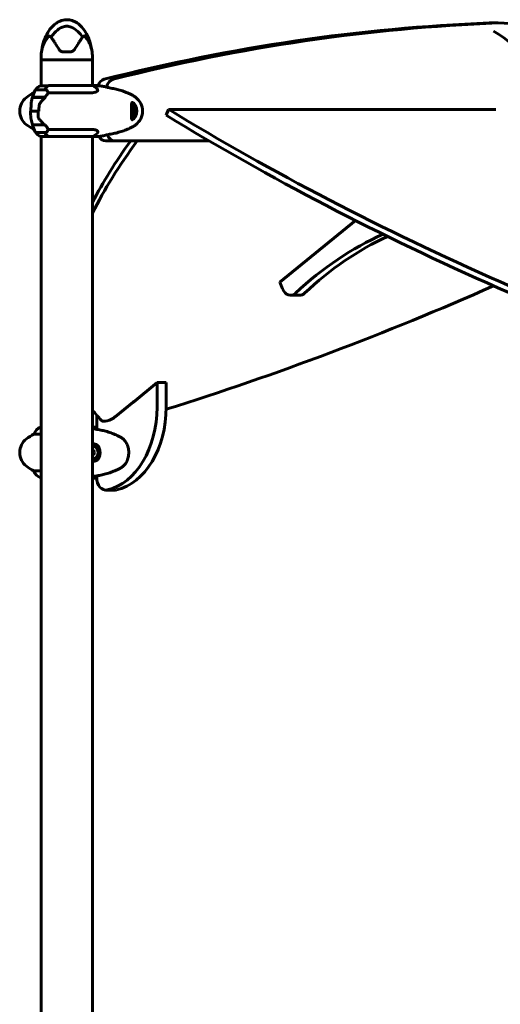
# Model space of a CAD drawing. Units: millimetres. Extents: x 7916 to 20415, y 3113 to 18081.
# Drawn here: x 13394 to 13958, y 16928 to 18081 of the extents above; entities that cross this region are included whole.
import ezdxf

# ---------------------------------------------------------------- set-up
doc = ezdxf.new("R2010")
doc.units = ezdxf.units.MM
doc.header["$LTSCALE"] = 100
doc.layers.add('Widoczne (ISO)', color=7, linetype='Continuous', lineweight=60)

msp = doc.modelspace()

# ---------------------------------------------------------------- linework, layer by layer
at = {"layer": 'Widoczne (ISO)'}
for p, q in [((13944.3, 18077.7), (13954.9, 18077.7)), ((13419.5, 18034.5), (13419.5, 18037.5)), ((13445, 18044), (13454.2, 18044)), ((13479.8, 18034.5), (13479.8, 18037.5)), ((13419.5, 18034.5), (13479.8, 18034.5)), ((13419.5, 18034.5), (13419.5, 18004.2)), ((13479.8, 18034.5), (13419.5, 18034.5)), ((13479.8, 18034.5), (13479.8, 18004.4)), ((13427.8, 18004.2), (13418.9, 18004.2)), ((13480, 18004.4), (13428.1, 18004.4)), ((13409.3, 17990.7), (13423.9, 17990.7)), ((13409.3, 17990.5), (13424.3, 17990.5)), ((13410.9, 17996), (13411.2, 17996)), ((13425.4, 17999.5), (13413.4, 17999.5)), ((13414.4, 17990.7), (13414.4, 17990.5)), ((13414.6, 17990.5), (13414.6, 17990.7)), ((13414.8, 17990.5), (13414.8, 17990.7)), ((13414.9, 17990.7), (13414.9, 17990.5)), ((13415.5, 17990.5), (13415.5, 17990.7)), ((13415.7, 17990.5), (13415.7, 17990.7)), ((13416.3, 17990.7), (13416.3, 17990.5)), ((13417.1, 17990.5), (13417.1, 17990.7)), ((13417.3, 17990.5), (13417.3, 17990.7)), ((13418.1, 17990.7), (13418.1, 17990.5)), ((13419.2, 17990.5), (13419.2, 17990.7)), ((13419.2, 17990.5), (13419.2, 17990.7)), ((13420.2, 17990.7), (13420.2, 17990.5)), ((13420.2, 17990.5), (13420.2, 17990.7)), ((13421.3, 17990.5), (13421.3, 17990.7)), ((13422, 17990.5), (13422, 17990.7)), ((13422.2, 17990.7), (13422.2, 17990.5)), ((13423, 17990.5), (13423, 17990.7)), ((13423.4, 17990.5), (13423.4, 17990.7)), ((13423.7, 17990.7), (13423.7, 17990.5)), ((13423.9, 17990.7), (13424.6, 17990.7)), ((13424.2, 17990.5), (13424.2, 17990.7)), ((13424.2, 17990.5), (13424.2, 17990.7)), ((13424.4, 17990.7), (13424.4, 17990.6)), ((13427.5, 17996), (13478.2, 17996)), ((13407.5, 17974.5), (13406.2, 17974.5)), ((13407.5, 17974.5), (13415.9, 17974.5)), ((13415.9, 17974.5), (13407.5, 17974.5)), ((13415.9, 17974.5), (13417.1, 17974.5)), ((13526.5, 17977.3), (13525.8, 17977.4)), ((13526.3, 17971.5), (13527.6, 17974.2)), ((13528.3, 17977.3), (13526.5, 17977.3)), ((13527.6, 17974.2), (13526.5, 17977.3)), ((13529.4, 17974.2), (13527.6, 17974.2)), ((13568.8, 17976.5), (13566, 17969.6)), ((13952.4, 17976.5), (13568.8, 17976.5)), ((13423.6, 17958.5), (13409.3, 17958.5)), ((13423.9, 17958.3), (13409.3, 17958.3)), ((13414.4, 17958.5), (13414.4, 17958.3)), ((13414.6, 17958.3), (13414.6, 17958.5)), ((13414.8, 17958.3), (13414.8, 17958.5)), ((13414.9, 17958.5), (13414.9, 17958.3)), ((13415.5, 17958.3), (13415.5, 17958.5)), ((13415.7, 17958.3), (13415.7, 17958.5)), ((13416.3, 17958.5), (13416.3, 17958.3)), ((13417.1, 17958.3), (13417.1, 17958.5)), ((13417.3, 17958.3), (13417.3, 17958.5)), ((13418.1, 17958.5), (13418.1, 17958.3)), ((13419.2, 17958.3), (13419.2, 17958.5)), ((13419.2, 17958.3), (13419.2, 17958.5)), ((13420.2, 17958.5), (13420.2, 17958.3)), ((13420.2, 17958.3), (13420.2, 17958.5)), ((13421.3, 17958.3), (13421.3, 17958.5)), ((13422, 17958.3), (13422, 17958.5)), ((13422.2, 17958.5), (13422.2, 17958.3)), ((13423, 17958.3), (13423, 17958.5)), ((13423.4, 17958.3), (13423.4, 17958.5)), ((13423.7, 17958.4), (13423.7, 17958.3)), ((13411.2, 17953), (13410.9, 17953)), ((13413.4, 17949.5), (13425.4, 17949.5)), ((13419.2, 17944.6), (13428.1, 17944.6)), ((13419.5, 17944.6), (13419.5, 16664.2)), ((13478.2, 17953), (13427.5, 17953)), ((13427.9, 17944.7), (13480.3, 17944.7)), ((13479.8, 17944.7), (13479.8, 16664.3)), ((13495.3, 17939.5), (13505.9, 17939.5)), ((13505.9, 17939.5), (13616.4, 17939.5)), ((13788, 17846.3), (13699.3, 17773.9)), ((13699.3, 17773.9), (13702.5, 17766.2)), ((13722.3, 17758.7), (13711.7, 17758.7)), ((13555.4, 17656.4), (13527.6, 17633.6)), ((13566, 17656.4), (13555.4, 17656.4)), ((13555.4, 17627.8), (13555.4, 17656.4)), ((13566, 17656.4), (13566, 17627.8)), ((13506.1, 17616.2), (13527.4, 17633.6)), ((13419.5, 17604.4), (13419.2, 17604.4)), ((13484.7, 17609.5), (13484.7, 17601.7)), ((13410.9, 17596), (13419.5, 17596)), ((13480.3, 17577.4), (13479.8, 17576.2)), ((13482.1, 17583.2), (13481.4, 17583.2)), ((13479.8, 17572.7), (13480.1, 17571.6)), ((13479.8, 17571.6), (13480.1, 17571.6)), ((13480.1, 17571.6), (13480.9, 17571.5)), ((13482.1, 17565.7), (13481.4, 17565.7)), ((13419.5, 17553), (13410.9, 17553)), ((13418.9, 17544.7), (13419.5, 17544.7)), ((13484.7, 17547.2), (13484.7, 17545.5)), ((13505.9, 17530.5), (13495.3, 17530.5))]:
    msp.add_line(p, q, dxfattribs=at)
for centre, radius, start, end in [((13465.2, 18037.5), 45.7, 169.3187, 180), ((13434, 18037.5), 45.7, 0, 10.6813), ((13425.7, 17989.8), 16, 115.9828, 143.671), ((13418.9, 18003.7), 0.5, 90, 115.9828), ((13473.5, 17989.8), 16, 42.7554, 66.0245), ((13414.4, 17974.5), 20, 126.8699, 233.1301), ((13444.4, 17934.5), 70, 118.5557, 126.8699), ((13463.1, 17974.5), 56.1, 163.433, 167.629), ((13463.1, 17974.5), 56.1, 154.1852, 163.2199), ((13425.7, 17989.8), 16, 145.5773, 157.2158), ((13413.4, 17998.5), 1, 90, 154.1852), ((13425.4, 17998.5), 1, 25.8148, 90), ((13375.8, 17974.5), 56.1, 24.5312, 25.8148), ((13488.4, 17934.5), 70, 53.1301, 54.7233), ((13518.4, 17974.5), 20, 306.8699, 53.1301), ((13520.5, 17974.5), 9.67, 347.2441, 12.7559), ((13444.4, 18014.5), 70, 233.1301, 241.4443), ((13463.1, 17974.5), 56.1, 190.212, 196.567), ((13463.1, 17974.5), 56.1, 196.7801, 205.8148), ((13488.4, 18014.5), 70, 305.2767, 306.8699), ((13425.7, 17959.2), 16, 202.7842, 214.4227), ((13413.4, 17950.5), 1, 205.8148, 270), ((13425.7, 17959.2), 16, 216.329, 246.0245), ((13425.4, 17950.5), 1, 270, 334.1852), ((13375.8, 17974.5), 56.1, 334.1852, 335.4688), ((13480.3, 17945.2), 0.5, 270, 295.9828), ((13473.5, 17959.2), 16, 295.9828, 317.2446), ((13425.7, 17589.8), 16, 113.9755, 157.2158), ((13413.4, 17598.5), 1, 129.8943, 154.1852), ((13463.1, 17574.5), 56.1, 154.1852, 154.3011), ((13414.4, 17574.5), 20, 126.8699, 233.1301), ((13444.4, 17534.5), 70, 118.5557, 126.8699), ((13444.4, 17614.5), 70, 233.1301, 241.4443), ((13425.7, 17559.2), 16, 202.7842, 244.0172), ((13418.9, 17545.2), 0.5, 244.0172, 270)]:
    msp.add_arc(centre, radius, start, end, dxfattribs=at)
for centre, major_axis, ratio, start_param, end_param in [((14028.5, 13813.4), (0, 4265.9), 0.707107, 0.027907, 0.178324), ((14039.1, 13813.4), (0, 4265.9), 0.707107, 0.027907, 0.178324), ((13870.7, 13813.4), (0, 4265.9), 0.707107, 6.104861, 6.255279), ((13847.8, 17735.2), (0, 362.7), 0.707107, 5.083496, 5.874979), ((13432.7, 17989.8), (0, -16), 0.707107, 3.560044, 4.060147), ((13432.7, 17989.8), (0, -16), 0.707107, 3.595078, 4.060147), ((13495.3, 17997), (0, 15), 0.707107, 0.178324, 1.067156), ((13505.9, 17997), (0, 15), 0.707107, 0.178324, 1.198164), ((13415, 17989.8), (12.7, 7.4), 0.336637, 5.313061, 5.340802), ((13525.3, 17974.5), (0, 7), 0.707107, 5.022234, 6.259339), ((13525.3, 17974.5), (0, -8.75), 0.707107, 0.049303, 3.092291), ((13524.6, 17974.5), (0, -10.2), 0.707107, 0.208332, 2.933242), ((13518.8, 17976.1), (6.33, 6.66), 0.586773, 5.222551, 5.410994), ((13518.6, 17973.2), (-5.23, 7.56), 0.635108, 4.108571, 4.242313), ((13525.3, 17974.5), (0, -7), 0.707107, 0.023844, 1.260952), ((13520.4, 17971.5), (-9.18, 0.44), 0.048335, 3.738543, 4.11778), ((13520.7, 17977.5), (9.18, -0.44), 0.048335, 0.596951, 0.976188), ((13522.3, 17972.8), (-6.33, -6.66), 0.586773, 1.890164, 2.269401), ((13522.5, 17975.8), (5.23, -7.56), 0.635108, 0.966979, 1.346216), ((14220.4, 18149.6), (-1193, 487.1), 0.353553, 1.140234, 1.843799), ((14223.3, 18156.5), (1193, -487.1), 0.353553, 4.281827, 4.985391), ((13432.7, 17959.2), (0, 16), 0.707107, 2.223038, 2.688107), ((13432.7, 17959.2), (0, 16), 0.707107, 2.223038, 2.723141), ((13427.9, 17945.2), (0, -0.5), 0.707107, 5.8297, 6.283185), ((13427.9, 17945), (0, -0.5), 0.707107, 0.616365, 1.111118), ((13495.3, 17954.5), (0, -15), 0.707107, 5.411992, 6.283185), ((13505.9, 17954.5), (0, -15), 0.707107, 5.250365, 6.283185), ((14648, 18156.5), (-1193, -487.1), 0.353553, 5.769683, 5.890733), ((14650.8, 18149.6), (-1193, -487.1), 0.353553, 5.758286, 5.900435), ((13944.3, 17274.2), (0, 583.1), 0.707107, 0.305889, 0.582398), ((13954.9, 17274.2), (0, 583.1), 0.707107, 0.319886, 0.582398), ((13678.8, 18149.6), (1193, 487.1), 0.353553, 4.475357, 4.79566), ((13711.7, 17773.7), (0, -15), 0.707107, 5.235988, 6.865583), ((13722.3, 17773.7), (0, -15), 0.707107, 0, 0.582398), ((13526.1, 17637.1), (0, -4), 0.707107, 0.272943, 0.523599), ((13530.2, 17633.6), (-3.7, -1.51), 0.353553, 5.070692, 5.426113), ((14650.8, 18149.6), (-1193, -487.1), 0.353553, 0.096055, 0.129655), ((13485.8, 17627.8), (0, -98.4), 0.707107, 0.161259, 1.570796), ((13496.5, 17627.8), (0, -98.4), 0.707107, 0.161259, 1.570796), ((13562.1, 17609.5), (0, -109.5), 0.707107, 4.635702, 4.712389), ((13499, 17616.2), (-9.26, -3.78), 0.353553, 0.129655, 2.284521), ((13482.1, 17574.5), (0, 10.2), 0.707107, 0.113329, 0.33413), ((13481.4, 17574.5), (0, -8.75), 0.707107, 6.009916, 9.698048), ((13481.4, 17574.5), (0, -7), 0.707107, 5.939083, 9.76888), ((13486.3, 17577.5), (9.18, -0.44), 0.048335, 3.923369, 4.11778), ((13488, 17575.8), (5.23, -7.56), 0.635108, 4.108571, 4.487808), ((13482.1, 17574.5), (0, -8.75), 0.707107, 0, 3.141593), ((13486, 17571.5), (-9.18, 0.44), 0.048335, 0.825765, 0.976188), ((13482.1, 17574.5), (0, -10.2), 0.707107, 5.949055, 6.16984), ((13487.9, 17572.8), (-6.33, -6.66), 0.586773, 5.031757, 5.410994), ((13495.3, 17545.5), (0, -15), 0.707107, 4.712389, 6.444444), ((13505.9, 17545.5), (0, -15), 0.707107, 0, 0.161259)]:
    msp.add_ellipse(centre, major_axis=major_axis, ratio=ratio, start_param=start_param, end_param=end_param, dxfattribs=at)
for points, knots in [([(13420.2, 18045.9), (13421.3, 18053.1), (13423.6, 18060.3), (13428.9, 18069.1), (13430.7, 18071.5), (13434.2, 18075.1), (13435.8, 18076.4), (13438.8, 18078.5), (13440.2, 18079.2), (13444.1, 18080.8), (13446.7, 18081.4), (13451.5, 18081.5), (13453.7, 18081.2), (13457.9, 18079.8), (13459.8, 18078.8), (13463.7, 18076.3), (13465.6, 18074.6), (13469.4, 18070.4), (13471.3, 18067.7), (13474.9, 18061.1), (13476.4, 18057), (13478.1, 18050.5), (13478.6, 18048.2), (13479, 18045.9)], [0, 0, 0, 0, 2.182596, 2.182596, 3.070128, 3.070128, 3.685266, 3.685266, 4.157512, 4.157512, 4.9457, 4.9457, 5.601679, 5.601679, 6.246065, 6.246065, 6.997235, 6.997235, 7.959311, 7.959311, 9.255762, 9.255762, 9.953218, 9.953218, 9.953218, 9.953218]), ([(13431.2, 18061), (13432.3, 18062.7), (13433.5, 18064.3), (13437.2, 18068.3), (13439.8, 18070.4), (13443.5, 18072.4), (13445.2, 18073.2), (13448.9, 18073.9), (13450.5, 18073.9), (13453, 18073.4), (13453.8, 18073.1), (13457.2, 18071.8), (13459.9, 18070.1), (13464.6, 18065.8), (13466.5, 18063.5), (13468, 18061)], [-8.670723, -8.670723, -8.670723, -8.670723, -7.629846, -7.629846, -5.858386, -5.858386, -5.058101, -5.058101, -4.413951, -4.413951, -4.068779, -4.068779, -3.024201, -3.024201, -2.152299, -2.152299, -2.152299, -2.152299]), ([(13428.7, 18062.2), (13425.5, 18058.6), (13423.4, 18054.8), (13421.1, 18049.3), (13420.6, 18047.4), (13420.3, 18046.3), (13420.3, 18046.2), (13420.3, 18046), (13420.2, 18046), (13420.2, 18045.9), (13420.2, 18045.9), (13420.2, 18045.9)], [0.206777, 0.206777, 0.206777, 0.206777, 1.765843, 1.765843, 2.836318, 2.836318, 3.102384, 3.102384, 3.308115, 3.308115, 3.331153, 3.331153, 3.331153, 3.331153]), ([(13431.2, 18061), (13430.9, 18061.3), (13430.6, 18061.6), (13430, 18062.1), (13429.7, 18062.3), (13429.3, 18062.4), (13429.1, 18062.4), (13428.9, 18062.4), (13428.9, 18062.3), (13428.8, 18062.3), (13428.8, 18062.3), (13428.7, 18062.2)], [0.0301438, 0.0301438, 0.0301438, 0.0301438, 0.2023187, 0.2023187, 0.3866192, 0.3866192, 0.4998078, 0.4998078, 0.5509934, 0.5509934, 0.5793275, 0.5793275, 0.5793275, 0.5793275]), ([(13440.7, 18046.4), (13439.1, 18049.1), (13437.6, 18051.5), (13434.6, 18056), (13433.3, 18058), (13432.1, 18059.8), (13431.9, 18060), (13431.8, 18060.2)], [1.105496, 1.105496, 1.105496, 1.105496, 2.081341, 2.081341, 3.078814, 3.078814, 3.200795, 3.200795, 3.200795, 3.200795]), ([(13467.4, 18060.2), (13467.3, 18060), (13467.1, 18059.8), (13465.9, 18058), (13464.6, 18056), (13461.7, 18051.5), (13460.1, 18049.1), (13458.5, 18046.4)], [6.169681, 6.169681, 6.169681, 6.169681, 6.291663, 6.291663, 7.287851, 7.287851, 8.264979, 8.264979, 8.264979, 8.264979]), ([(13470.5, 18062.2), (13470.4, 18062.3), (13470.4, 18062.3), (13470.3, 18062.3), (13470.3, 18062.4), (13470.2, 18062.4), (13470.1, 18062.4), (13469.8, 18062.4), (13469.6, 18062.3), (13469, 18062), (13468.4, 18061.6), (13468, 18061)], [0, 0, 0, 0, 0.0151508, 0.0151508, 0.033742, 0.033742, 0.0697851, 0.0697851, 0.143535, 0.143535, 0.3191937, 0.3191937, 0.3191937, 0.3191937]), ([(13479, 18045.9), (13479, 18045.9), (13479, 18046), (13478.9, 18046.1), (13478.9, 18046.2), (13478.8, 18046.5), (13478.8, 18046.8), (13478.5, 18047.7), (13478.2, 18048.6), (13477.1, 18051.8), (13475.9, 18054.7), (13472.9, 18059.3), (13471.7, 18060.8), (13470.5, 18062.2)], [3.331153, 3.331153, 3.331153, 3.331153, 3.490318, 3.490318, 3.717936, 3.717936, 4.112889, 4.112889, 4.940235, 4.940235, 6.583199, 6.583199, 7.390591, 7.390591, 7.390591, 7.390591]), ([(13445, 18044), (13444.5, 18044), (13444, 18044), (13442.9, 18044.4), (13442.3, 18044.7), (13441.3, 18045.5), (13441, 18045.9), (13440.7, 18046.4)], [0, 0, 0, 0, 0.1723631, 0.1723631, 0.4296659, 0.4296659, 0.6483674, 0.6483674, 0.6483674, 0.6483674]), ([(13458.5, 18046.4), (13458.3, 18046), (13457.9, 18045.6), (13456.9, 18044.7), (13456.2, 18044.3), (13455, 18044), (13454.6, 18044), (13454.2, 18044)], [0, 0, 0, 0, 0.1954368, 0.1954368, 0.5081356, 0.5081356, 0.6483624, 0.6483624, 0.6483624, 0.6483624]), ([(13489.2, 18004), (13490.7, 18003.8), (13492.2, 18003.5), (13494.5, 18002.9), (13495.2, 18002.7), (13496, 18002.4)], [34.7828406, 34.7828406, 34.7828406, 34.7828406, 35.3783959, 35.3783959, 35.6691337, 35.6691337, 35.6691337, 35.6691337]), ([(13526.4, 17993.1), (13524.5, 17994.1), (13522.6, 17995), (13518.7, 17996.6), (13516.8, 17997.4), (13512.8, 17998.7), (13510.8, 17999.3), (13506.8, 18000.3), (13504.8, 18000.7), (13500.8, 18001.5), (13498.8, 18001.9), (13496.8, 18002.1)], [0, 0, 0, 0, 0.84984, 0.84984, 1.69968, 1.69968, 2.54952, 2.54952, 3.399359, 3.399359, 4.242331, 4.242331, 4.242331, 4.242331]), ([(13424.2, 17990.4), (13423.9, 17990.1), (13423.5, 17989.7), (13422.7, 17989), (13422.4, 17988.6), (13421.6, 17987.8), (13421.2, 17987.4), (13420.4, 17986.5), (13420.1, 17986.1), (13419.3, 17985.2), (13419, 17984.7), (13418.6, 17984.3)], [0, 0, 0, 0, 0.1751235, 0.1751235, 0.3502469, 0.3502469, 0.5253704, 0.5253704, 0.7004938, 0.7004938, 0.8756173, 0.8756173, 0.8756173, 0.8756173]), ([(13427.5, 17996), (13427.5, 17995.8), (13427.5, 17995.6), (13427.2, 17994.6), (13426.7, 17993.8), (13425.4, 17992.2), (13424.7, 17991.4), (13423.9, 17990.7)], [-2.553905, -2.553905, -2.553905, -2.553905, -2.410923, -2.410923, -1.933986, -1.933986, -1.54469, -1.54469, -1.54469, -1.54469]), ([(13426.9, 17997.8), (13426.9, 17997.8), (13426.9, 17997.7), (13427.1, 17997.2), (13427.3, 17996.6), (13427.5, 17996)], [0.1980922, 0.1980922, 0.1980922, 0.1980922, 0.2028161, 0.2028161, 0.4461333, 0.4461333, 0.4461333, 0.4461333]), ([(13485.3, 18000.6), (13485.7, 18000.1), (13485.9, 17999.7), (13486.1, 17998.3), (13485.5, 17997.5), (13483.5, 17996.6), (13482.5, 17996.3), (13480.4, 17996), (13479.3, 17996), (13478.2, 17996)], [2.77524, 2.77524, 2.77524, 2.77524, 3.44936, 3.44936, 4.840595, 4.840595, 5.656639, 5.656639, 6.296646, 6.296646, 6.296646, 6.296646]), ([(13528.8, 17991.6), (13528.7, 17991.7), (13528.5, 17991.8), (13528.2, 17992), (13528, 17992.1), (13527.7, 17992.3), (13527.6, 17992.4), (13527.3, 17992.6), (13527.1, 17992.7), (13526.8, 17992.9), (13526.6, 17993), (13526.4, 17993.1)], [0.2380342, 0.2380342, 0.2380342, 0.2380342, 0.3075351, 0.3075351, 0.3770359, 0.3770359, 0.4465367, 0.4465367, 0.5160376, 0.5160376, 0.5855384, 0.5855384, 0.5855384, 0.5855384]), ([(13408, 17984.9), (13408, 17984.4), (13408, 17983.7), (13407.9, 17982.4), (13407.9, 17981.7), (13407.8, 17980.9)], [0, 0, 0, 0, 0.2223532, 0.2223532, 0.4551306, 0.4551306, 0.4551306, 0.4551306]), ([(13408, 17984.9), (13408.1, 17985.4), (13408.1, 17985.9), (13408.2, 17986.4), (13408.2, 17986.5), (13408.2, 17986.5)], [0.57248324, 0.57248324, 0.57248324, 0.57248324, 0.64222819, 0.64222819, 0.64545031, 0.64545031, 0.64545031, 0.64545031]), ([(13417.1, 17980.1), (13417.1, 17979.8), (13417.1, 17979.4), (13417, 17978.6), (13417, 17978.3), (13417, 17977.5), (13417, 17977.1), (13417, 17976.4), (13416.9, 17976), (13416.9, 17975.2), (13416.9, 17974.9), (13416.9, 17974.5)], [-1.2620829, -1.2620829, -1.2620829, -1.2620829, -1.1493558, -1.1493558, -1.0366287, -1.0366287, -0.9239015, -0.9239015, -0.8111744, -0.8111744, -0.6984473, -0.6984473, -0.6984473, -0.6984473]), ([(13418.6, 17984.3), (13418.4, 17984), (13418.3, 17983.8), (13418, 17983.3), (13417.8, 17983), (13417.6, 17982.5), (13417.5, 17982.2), (13417.3, 17981.6), (13417.3, 17981.3), (13417.2, 17980.7), (13417.1, 17980.4), (13417.1, 17980.1)], [0, 0, 0, 0, 0.0831461, 0.0831461, 0.1662923, 0.1662923, 0.2494384, 0.2494384, 0.3325845, 0.3325845, 0.4157306, 0.4157306, 0.4157306, 0.4157306]), ([(13526.6, 17964.2), (13526.4, 17964.2), (13526.3, 17964.2), (13526.2, 17964.3), (13526.1, 17964.4), (13525.9, 17964.6), (13525.8, 17964.8), (13525.6, 17965.3), (13525.6, 17965.6), (13525.5, 17966.3), (13525.4, 17966.7), (13525.4, 17967.6), (13525.3, 17968.1), (13525.3, 17969), (13525.3, 17969.5), (13525.3, 17970.5), (13525.3, 17970.9), (13525.3, 17971.8), (13525.3, 17972.3), (13525.3, 17973.1), (13525.3, 17973.6), (13525.3, 17974.4), (13525.3, 17974.8), (13525.3, 17975.6), (13525.3, 17976), (13525.3, 17976.8), (13525.3, 17977.2), (13525.3, 17978.1), (13525.3, 17978.5), (13525.3, 17979.3), (13525.3, 17979.7), (13525.3, 17980.6), (13525.4, 17981), (13525.4, 17981.8), (13525.4, 17982.2), (13525.5, 17982.9), (13525.6, 17983.3), (13525.7, 17983.9), (13525.8, 17984.1), (13526, 17984.4), (13526.1, 17984.5), (13526.3, 17984.7), (13526.4, 17984.7), (13526.6, 17984.7)], [-0.041435, -0.041435, -0.041435, -0.041435, 0.140652, 0.140652, 0.320238, 0.320238, 0.533493, 0.533493, 0.738248, 0.738248, 0.949394, 0.949394, 1.149754, 1.149754, 1.323633, 1.323633, 1.47371, 1.47371, 1.606098, 1.606098, 1.727251, 1.727251, 1.844717, 1.844717, 1.961711, 1.961711, 2.084474, 2.084474, 2.217966, 2.217966, 2.366824, 2.366824, 2.537381, 2.537381, 2.730012, 2.730012, 2.94063, 2.94063, 3.148988, 3.148988, 3.350318, 3.350318, 3.591165, 3.591165, 3.591165, 3.591165]), ([(13407.4, 17968.9), (13407.3, 17969.3), (13407.3, 17969.6), (13407.2, 17970.4), (13407.2, 17970.7), (13407.2, 17971.5), (13407.2, 17971.9), (13407.1, 17972.6), (13407.1, 17973), (13407.1, 17973.7), (13407.1, 17974.1), (13407.1, 17974.5)], [-1.2620829, -1.2620829, -1.2620829, -1.2620829, -1.1493558, -1.1493558, -1.0366287, -1.0366287, -0.9239015, -0.9239015, -0.8111744, -0.8111744, -0.6984473, -0.6984473, -0.6984473, -0.6984473]), ([(13407.7, 17965.1), (13407.7, 17965.3), (13407.7, 17965.5), (13407.6, 17966), (13407.6, 17966.2), (13407.6, 17966.7), (13407.5, 17967), (13407.5, 17967.5), (13407.5, 17967.8), (13407.4, 17968.3), (13407.4, 17968.6), (13407.4, 17968.9)], [0, 0, 0, 0, 0.0831461, 0.0831461, 0.1662923, 0.1662923, 0.2494384, 0.2494384, 0.3325845, 0.3325845, 0.4157306, 0.4157306, 0.4157306, 0.4157306]), ([(13417.9, 17964), (13417.4, 17964.6), (13417, 17965.2), (13416.3, 17966.6), (13416.1, 17967.3), (13416.1, 17968.1)], [0, 0, 0, 0, 0.2223532, 0.2223532, 0.4551306, 0.4551306, 0.4551306, 0.4551306]), ([(13407.8, 17964.5), (13407.8, 17964.6), (13407.8, 17964.6), (13407.8, 17964.7), (13407.8, 17964.7), (13407.8, 17964.8), (13407.8, 17964.8), (13407.8, 17964.9), (13407.8, 17964.9), (13407.8, 17965), (13407.7, 17965), (13407.7, 17965.1)], [0.80468784, 0.80468784, 0.80468784, 0.80468784, 0.81887373, 0.81887373, 0.83305963, 0.83305963, 0.84724552, 0.84724552, 0.86143142, 0.86143142, 0.87561731, 0.87561731, 0.87561731, 0.87561731]), ([(13417.9, 17964), (13418.4, 17963.5), (13418.9, 17963), (13420.9, 17961), (13422.4, 17959.6), (13423.6, 17958.5)], [0.5724832, 0.5724832, 0.5724832, 0.5724832, 0.6422282, 0.6422282, 0.8608733, 0.8608733, 0.8608733, 0.8608733]), ([(13423.6, 17958.5), (13424.7, 17957.5), (13425.6, 17956.6), (13426.6, 17955.3), (13426.9, 17954.8), (13427.4, 17953.9), (13427.5, 17953.4), (13427.5, 17953)], [0, 0, 0, 0, 0.481827, 0.481827, 0.74882, 0.74882, 1.050013, 1.050013, 1.050013, 1.050013]), ([(13496.8, 17946.8), (13498.8, 17947.1), (13500.8, 17947.4), (13504.8, 17948.2), (13506.8, 17948.6), (13510.8, 17949.7), (13512.8, 17950.3), (13516.8, 17951.6), (13518.7, 17952.3), (13522.6, 17953.9), (13524.5, 17954.9), (13526.4, 17955.9)], [5.530477, 5.530477, 5.530477, 5.530477, 6.373448, 6.373448, 7.223288, 7.223288, 8.073128, 8.073128, 8.922968, 8.922968, 9.772808, 9.772808, 9.772808, 9.772808]), ([(13526.4, 17955.9), (13526.6, 17955.9), (13526.8, 17956), (13527.1, 17956.2), (13527.3, 17956.3), (13527.6, 17956.5), (13527.7, 17956.6), (13528, 17956.8), (13528.2, 17956.9), (13528.5, 17957.1), (13528.7, 17957.2), (13528.8, 17957.3)], [0, 0, 0, 0, 0.0695008, 0.0695008, 0.1390017, 0.1390017, 0.2085025, 0.2085025, 0.2780033, 0.2780033, 0.3475042, 0.3475042, 0.3475042, 0.3475042]), ([(13427.5, 17953), (13427.4, 17952.5), (13427.2, 17952), (13427, 17951.4), (13426.9, 17951.3), (13426.9, 17951.2)], [0.0001663, 0.0001663, 0.0001663, 0.0001663, 0.190884, 0.190884, 0.2492772, 0.2492772, 0.2492772, 0.2492772]), ([(13478.2, 17953), (13480.3, 17953), (13482.1, 17952.8), (13484.9, 17951.9), (13485.8, 17951.2), (13486.1, 17949.7), (13485.9, 17949), (13485.3, 17948.3)], [0.155968, 0.155968, 0.155968, 0.155968, 1.115261, 1.115261, 2.198537, 2.198537, 3.024684, 3.024684, 3.024684, 3.024684]), ([(13496, 17946.5), (13495.2, 17946.3), (13494.5, 17946.1), (13492.2, 17945.5), (13490.7, 17945.2), (13489.2, 17944.9)], [9.0036319, 9.0036319, 9.0036319, 9.0036319, 9.2941564, 9.2941564, 9.8897117, 9.8897117, 9.8897117, 9.8897117]), ([(13511.6, 17593.1), (13509.7, 17594.1), (13507.8, 17595), (13503.9, 17596.6), (13501.9, 17597.4), (13497.9, 17598.7), (13495.9, 17599.3), (13491.9, 17600.3), (13489.9, 17600.7), (13485.9, 17601.5), (13483.9, 17601.9), (13481.9, 17602.2)], [0, 0, 0, 0, 0.849875, 0.849875, 1.699751, 1.699751, 2.549626, 2.549626, 3.399501, 3.399501, 4.249376, 4.249376, 4.249376, 4.249376]), ([(13515.5, 17590.4), (13515.2, 17590.6), (13515, 17590.8), (13514.5, 17591.2), (13514.2, 17591.4), (13513.7, 17591.8), (13513.5, 17592), (13512.9, 17592.3), (13512.7, 17592.5), (13512.1, 17592.8), (13511.9, 17592.9), (13511.6, 17593.1)], [0, 0, 0, 0, 0.1171077, 0.1171077, 0.2342154, 0.2342154, 0.351323, 0.351323, 0.4684307, 0.4684307, 0.5855384, 0.5855384, 0.5855384, 0.5855384]), ([(13515.5, 17558.5), (13516.2, 17559), (13516.8, 17559.7), (13518, 17561), (13518.5, 17561.8), (13519.5, 17563.3), (13519.9, 17564.1), (13520.7, 17565.8), (13521, 17566.7), (13521.5, 17568.5), (13521.7, 17569.5), (13522, 17571.4), (13522.1, 17572.3), (13522.2, 17574.3), (13522.2, 17575.2), (13522.1, 17577.2), (13522, 17578.1), (13521.6, 17580), (13521.4, 17580.9), (13520.8, 17582.7), (13520.5, 17583.6), (13519.7, 17585.2), (13519.3, 17586), (13518.3, 17587.5), (13517.8, 17588.2), (13516.7, 17589.4), (13516.1, 17590), (13515.5, 17590.4)], [0, 0, 0, 0, 0.307474, 0.307474, 0.600572, 0.600572, 0.888811, 0.888811, 1.171083, 1.171083, 1.451541, 1.451541, 1.729061, 1.729061, 2.005695, 2.005695, 2.283723, 2.283723, 2.56123, 2.56123, 2.842965, 2.842965, 3.126039, 3.126039, 3.403372, 3.403372, 3.680704, 3.680704, 3.680704, 3.680704]), ([(13480.1, 17584.7), (13480.7, 17584.7), (13481.2, 17584.7), (13482.2, 17584.5), (13482.6, 17584.4), (13483.5, 17584.1), (13483.8, 17584), (13484.6, 17583.6), (13484.9, 17583.3), (13485.6, 17582.8), (13485.9, 17582.5), (13486.5, 17581.8), (13486.7, 17581.4), (13487.2, 17580.6), (13487.4, 17580.2), (13487.8, 17579.3), (13488, 17578.8), (13488.2, 17577.8), (13488.3, 17577.2), (13488.5, 17576.2), (13488.5, 17575.6), (13488.6, 17574.6), (13488.6, 17574), (13488.5, 17572.9), (13488.4, 17572.4), (13488.3, 17571.3), (13488.1, 17570.8), (13487.9, 17569.8), (13487.7, 17569.4), (13487.3, 17568.5), (13487.1, 17568), (13486.5, 17567.2), (13486.3, 17566.9), (13485.7, 17566.2), (13485.3, 17565.9), (13484.6, 17565.4), (13484.3, 17565.2), (13483.5, 17564.8), (13483.1, 17564.7), (13482.3, 17564.4), (13481.9, 17564.4), (13481, 17564.2), (13480.6, 17564.2), (13480.1, 17564.2)], [-3.31875, -3.31875, -3.31875, -3.31875, -3.147312, -3.147312, -2.992126, -2.992126, -2.843501, -2.843501, -2.693177, -2.693177, -2.540131, -2.540131, -2.382865, -2.382865, -2.223924, -2.223924, -2.063828, -2.063828, -1.902729, -1.902729, -1.74254, -1.74254, -1.581338, -1.581338, -1.421112, -1.421112, -1.260567, -1.260567, -1.099614, -1.099614, -0.940141, -0.940141, -0.780887, -0.780887, -0.624953, -0.624953, -0.472372, -0.472372, -0.323402, -0.323402, -0.182418, -0.182418, -0.041435, -0.041435, -0.041435, -0.041435]), ([(13481.9, 17546.8), (13483.9, 17547.1), (13485.9, 17547.4), (13489.9, 17548.2), (13491.9, 17548.6), (13495.9, 17549.7), (13497.9, 17550.3), (13501.9, 17551.6), (13503.9, 17552.3), (13507.8, 17553.9), (13509.7, 17554.9), (13511.6, 17555.9)], [5.523431, 5.523431, 5.523431, 5.523431, 6.373307, 6.373307, 7.223182, 7.223182, 8.073057, 8.073057, 8.922933, 8.922933, 9.772808, 9.772808, 9.772808, 9.772808]), ([(13511.6, 17555.9), (13511.9, 17556), (13512.1, 17556.2), (13512.7, 17556.5), (13512.9, 17556.6), (13513.5, 17557), (13513.7, 17557.2), (13514.2, 17557.5), (13514.5, 17557.7), (13515, 17558.1), (13515.2, 17558.3), (13515.5, 17558.5)], [0, 0, 0, 0, 0.1171077, 0.1171077, 0.2342154, 0.2342154, 0.351323, 0.351323, 0.4684307, 0.4684307, 0.5855384, 0.5855384, 0.5855384, 0.5855384]), ([(13481.7, 17546.8), (13481.7, 17546.8), (13481.8, 17546.8), (13481.9, 17546.8), (13481.9, 17546.8), (13481.9, 17546.8)], [-0.18186595, -0.18186595, -0.18186595, -0.18186595, -0.14985718, -0.14985718, -0.14775759, -0.14775759, -0.14775759, -0.14775759])]:
    msp.add_open_spline(points, degree=3, knots=knots, dxfattribs=at)
for points in [[(13431.8, 18060.2), (13431.6, 18060.5), (13431.4, 18060.7), (13431.2, 18061)], [(13468, 18061), (13467.8, 18060.7), (13467.6, 18060.5), (13467.4, 18060.2)], [(13479.8, 18004.4), (13482.8, 18004.3), (13486, 18004.2), (13489.2, 18004)], [(13489.2, 18004), (13486, 18004.2), (13482.8, 18004.3), (13479.8, 18004.4)], [(13496, 18002.4), (13496.3, 18002.3), (13496.6, 18002.2), (13496.9, 18002.1)], [(13410.2, 17990.5), (13410.2, 17990.5), (13410.3, 17990.6), (13410.4, 17990.7)], [(13407.5, 17974.5), (13407.5, 17976.6), (13407.6, 17978.8), (13407.8, 17980.9)], [(13415.9, 17974.5), (13415.9, 17972.3), (13415.9, 17970.2), (13416.1, 17968.1)], [(13489.2, 17944.9), (13486, 17944.7), (13482.8, 17944.6), (13479.8, 17944.5)], [(13479.8, 17944.5), (13482.8, 17944.6), (13486, 17944.7), (13489.2, 17944.9)], [(13496.9, 17946.8), (13496.6, 17946.7), (13496.3, 17946.6), (13496, 17946.5)], [(13479.8, 17604.4), (13481.4, 17604.4), (13483, 17604.3), (13484.7, 17604.3)], [(13482.5, 17602.4), (13482.2, 17602.3), (13482, 17602.2), (13481.7, 17602.1)], [(13481.9, 17602.2), (13481.8, 17602.2), (13481.8, 17602.2), (13481.7, 17602.1)], [(13484.7, 17603.1), (13484, 17602.9), (13483.3, 17602.7), (13482.5, 17602.4)], [(13484.7, 17544.7), (13483.1, 17544.6), (13481.4, 17544.6), (13479.8, 17544.5)], [(13481.7, 17546.8), (13482, 17546.7), (13482.3, 17546.6), (13482.5, 17546.5)], [(13482.5, 17546.5), (13483.3, 17546.3), (13484, 17546.1), (13484.7, 17545.9)]]:
    msp.add_open_spline(points, degree=3, dxfattribs=at)

doc.saveas('drawing.dxf')
